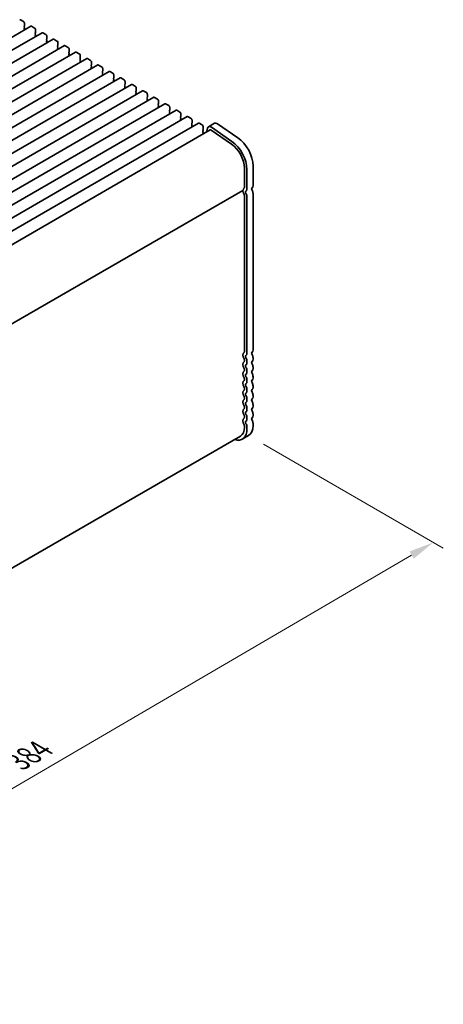
# Model space of a CAD drawing. Units: millimetres. Extents: x 0 to 8837, y 0 to 1546.
# Drawn here: x 515 to 662, y 386 to 729 of the extents above; entities that cross this region are included whole.
import ezdxf

# ---------------------------------------------------------------- set-up
doc = ezdxf.new("R2010")
doc.units = ezdxf.units.MM
doc.header["$LTSCALE"] = 3.5
doc.layers.get('Defpoints').update_dxf_attribs({"lineweight": 25})
doc.layers.add('Dimension (ISO)', color=7, linetype='Continuous', lineweight=18)
doc.layers.add('Visible (ISO)', color=7, linetype='Continuous', lineweight=35)
doc.styles.add('Note Text (TK)', font='MS PGothic.ttf')
doc.dimstyles.new('Default - Method 1b (TK)', dxfattribs={"dimscale": 3.5, "dimtxt": 2.5, "dimasz": 2.5, "dimexe": 1, "dimexo": 1.5, "dimgap": 1, "dimtad": 1, "dimrnd": 1e-08, "dimdsep": 46, "dimtxsty": 'Note Text (TK)', "dimcen": 0.09, "dimdle": 5, "dimclrd": 100, "dimclre": 100, "dimclrt": 7, "dimadec": 1, "dimazin": 1, "dimtfac": 1, "dimtmove": 0, "dimatfit": 3, "dimfxl": 1, "dimtolj": 1, "dimlwd": -1, "dimlwe": -1, "dimarcsym": 0})

# ---------------------------------------------------------------- blocks, each defined once
blk = doc.blocks.new('*D5')
at = {"layer": 'Defpoints', "color": 0}
for p in [(594.5, 584.19), (658.85, 547.04), (319.1, 427.81)]:
    blk.add_point(p, dxfattribs=at)
at = {"layer": 'Dimension (ISO)', "color": 100}
for p, q in [((599.74, 581.17), (662.34, 545.03)), ((394.88, 392.83), (651.3, 542.63)), ((324.33, 424.79), (390.81, 386.4))]:
    blk.add_line(p, q, dxfattribs=at)
for points in [[(650.56, 543.89), (652.03, 541.37), (658.85, 547.04)], [(394.14, 394.09), (395.61, 391.57), (387.32, 388.42)]]:
    blk.add_solid(points, dxfattribs=at)
at = {"layer": 'Dimension (ISO)', "color": 7, "insert": (514.13, 470.68), "char_height": 8.75, "attachment_point": 4, "rotation": 30.2924, "style": 'Note Text (TK)'}
blk.add_mtext('\\A1;{\\Q-29.708;\\W0.819;\\H0.816x;384}', dxfattribs=at)

msp = doc.modelspace()

# ---------------------------------------------------------------- linework, layer by layer
at = {"layer": 'Visible (ISO)'}
for p, q in [((518.7841, 726.5676), (251.4978, 572.2498)), ((515.145, 728.7882), (516.2057, 728.1759)), ((516.531, 726.5837), (516.4461, 726.5021)), ((516.4461, 726.3061), (516.531, 726.1265)), ((516.5592, 727.5635), (516.5592, 726.6653)), ((519.0341, 726.5429), (520.0948, 725.9305)), ((522.6732, 724.3223), (255.3868, 570.0044)), ((516.531, 725.9305), (516.4461, 725.8489)), ((516.4461, 725.6529), (516.531, 725.4733)), ((516.531, 725.2773), (516.5036, 725.251)), ((520.42, 724.3383), (520.3352, 724.2567)), ((520.3352, 724.0607), (520.42, 723.8811)), ((520.42, 723.6851), (520.3352, 723.6035)), ((520.3352, 723.4075), (520.42, 723.2279)), ((520.42, 723.0319), (520.3927, 723.0056)), ((520.4483, 725.3181), (520.4483, 724.42)), ((522.9232, 724.2975), (523.9839, 723.6851)), ((524.3374, 723.0728), (524.3374, 722.1746)), ((526.5623, 722.0769), (259.2759, 567.7591)), ((530.4514, 719.8315), (263.165, 565.5137)), ((524.3091, 722.093), (524.2243, 722.0113)), ((524.2243, 721.8154), (524.3091, 721.6357)), ((524.3091, 721.4398), (524.2243, 721.3581)), ((524.2243, 721.1622), (524.3091, 720.9825)), ((524.3091, 720.7866), (524.2818, 720.7603)), ((526.8123, 722.0521), (527.873, 721.4398)), ((528.1982, 719.8476), (528.1134, 719.766)), ((528.1134, 719.57), (528.1982, 719.3904)), ((528.1982, 719.1944), (528.1134, 719.1128)), ((528.2265, 720.8274), (528.2265, 719.9293)), ((530.7014, 719.8068), (531.762, 719.1944)), ((534.3405, 717.5862), (267.0541, 563.2683)), ((528.1134, 718.9168), (528.1982, 718.7372)), ((528.1982, 718.5412), (528.1709, 718.5149)), ((532.0873, 717.6022), (532.0025, 717.5206)), ((532.0025, 717.3246), (532.0873, 717.145)), ((532.0873, 716.949), (532.0025, 716.8674)), ((532.0025, 716.6714), (532.0873, 716.4918)), ((532.0873, 716.2958), (532.06, 716.2695)), ((532.1156, 718.582), (532.1156, 717.6839)), ((534.5905, 717.5614), (535.6511, 716.949)), ((536.0047, 716.3367), (536.0047, 715.4385)), ((538.2296, 715.3408), (270.9432, 561.023)), ((542.1186, 713.0954), (274.8323, 558.7776)), ((535.9764, 715.3569), (535.8915, 715.2752)), ((535.8915, 715.0793), (535.9764, 714.8996)), ((535.9764, 714.7037), (535.8915, 714.622)), ((535.8915, 714.4261), (535.9764, 714.2464)), ((535.9764, 714.0505), (535.949, 714.0242)), ((538.4796, 715.316), (539.5402, 714.7037)), ((539.8655, 713.1115), (539.7806, 713.0299)), ((539.7806, 712.8339), (539.8655, 712.6543)), ((539.8655, 712.4583), (539.7806, 712.3767)), ((539.8938, 714.0913), (539.8938, 713.1932)), ((542.3686, 713.0707), (543.4293, 712.4583)), ((546.0077, 710.8501), (278.7214, 556.5322)), ((539.7806, 712.1807), (539.8655, 712.0011)), ((539.8655, 711.8051), (539.8381, 711.7788)), ((543.7546, 710.8661), (543.6697, 710.7845)), ((543.6697, 710.5885), (543.7546, 710.4089)), ((543.7546, 710.2129), (543.6697, 710.1313)), ((543.6697, 709.9353), (543.7546, 709.7557)), ((543.7546, 709.5597), (543.7272, 709.5334)), ((543.7829, 711.8459), (543.7829, 710.9478)), ((546.2577, 710.8253), (547.3184, 710.2129)), ((547.6719, 709.6006), (547.6719, 708.7024)), ((549.8968, 708.6047), (282.6105, 554.2869)), ((553.7859, 706.3593), (286.4995, 552.0415)), ((547.6437, 708.6208), (547.5588, 708.5391)), ((547.5588, 708.3432), (547.6437, 708.1635)), ((547.6437, 707.9676), (547.5588, 707.8859)), ((547.5588, 707.69), (547.6437, 707.5103)), ((547.6437, 707.3144), (547.6163, 707.2881)), ((550.1468, 708.58), (551.2075, 707.9676)), ((551.5327, 706.3754), (551.4479, 706.2938)), ((551.4479, 706.0978), (551.5327, 705.9182)), ((551.5327, 705.7222), (551.4479, 705.6406)), ((551.4479, 705.4446), (551.5327, 705.265)), ((551.561, 707.3552), (551.561, 706.4571)), ((554.0359, 706.3346), (555.0966, 705.7222)), ((557.675, 704.114), (290.3886, 549.7961)), ((551.5327, 705.069), (551.5054, 705.0427)), ((555.4218, 704.13), (555.337, 704.0484)), ((555.337, 703.8524), (555.4218, 703.6728)), ((555.4218, 703.4768), (555.337, 703.3952)), ((555.337, 703.1992), (555.4218, 703.0196)), ((555.4218, 702.8236), (555.3945, 702.7973)), ((555.4501, 705.1098), (555.4501, 704.2117)), ((557.925, 704.0892), (558.9856, 703.4768)), ((559.3392, 702.8645), (559.3392, 701.9663)), ((561.5641, 701.8686), (294.2777, 547.5508)), ((565.4532, 699.6233), (298.1668, 545.3054)), ((559.3109, 701.8847), (559.2261, 701.803)), ((559.2261, 701.6071), (559.3109, 701.4274)), ((559.3109, 701.2315), (559.2261, 701.1498)), ((559.2261, 700.9539), (559.3109, 700.7742)), ((559.3109, 700.5783), (559.2836, 700.552)), ((561.8141, 701.8439), (562.8747, 701.2315)), ((563.2, 699.6393), (563.1152, 699.5577)), ((563.1152, 699.3617), (563.2, 699.1821)), ((563.2, 698.9861), (563.1152, 698.9045)), ((563.1152, 698.7085), (563.2, 698.5289)), ((563.2283, 700.6191), (563.2283, 699.721)), ((565.7032, 699.5985), (566.7638, 698.9861)), ((569.3423, 697.3779), (302.0559, 543.06)), ((563.2, 698.3329), (563.1727, 698.3066)), ((567.0891, 697.3939), (567.0042, 697.3123)), ((567.0042, 697.1163), (567.0891, 696.9367)), ((567.0891, 696.7407), (567.0042, 696.6591)), ((567.0042, 696.4631), (567.0891, 696.2835)), ((567.0891, 696.0876), (567.0617, 696.0612)), ((567.1174, 698.3737), (567.1174, 697.4756)), ((569.5923, 697.3531), (570.6529, 696.7407)), ((571.0065, 696.1284), (571.0065, 695.2302)), ((573.2313, 695.1325), (305.945, 540.8147)), ((577.1204, 692.8872), (309.8341, 538.5693)), ((570.9782, 695.1486), (570.8933, 695.0669)), ((570.8933, 694.871), (570.9782, 694.6913)), ((570.9782, 694.4954), (570.8933, 694.4137)), ((570.8933, 694.2178), (570.9782, 694.0381)), ((570.9782, 693.8422), (570.9508, 693.8159)), ((573.4813, 695.1078), (574.542, 694.4954)), ((574.8673, 692.9032), (574.7824, 692.8216)), ((574.7824, 692.6256), (574.8673, 692.446)), ((574.8673, 692.25), (574.7824, 692.1684)), ((574.7824, 691.9724), (574.8673, 691.7928)), ((574.8956, 693.883), (574.8956, 692.9849)), ((577.3704, 692.8624), (578.4311, 692.25)), ((582.746, 692.8087), (580.6247, 691.584)), ((583.734, 692.6506), (590.8343, 687.7618)), ((581.2497, 690.5014), (314.891, 536.7192)), ((574.8673, 691.5968), (574.8399, 691.5705)), ((578.7564, 690.6579), (578.6715, 690.5762)), ((578.6715, 690.3802), (578.7564, 690.2006)), ((578.7564, 690.0047), (578.6715, 689.923)), ((578.6715, 689.727), (578.7564, 689.5474)), ((578.7564, 689.3515), (578.6715, 689.2698)), ((578.6715, 689.0738), (578.6941, 689.026)), ((578.7846, 691.6376), (578.7846, 690.7395)), ((580.2995, 691.1091), (579.9657, 689.7601)), ((581.5304, 690.4572), (588.6283, 685.57)), ((588.713, 686.537), (581.6127, 691.4259)), ((593.1036, 677.297), (593.1036, 670.4985)), ((593.9874, 669.9882), (593.9874, 676.7867)), ((596.1088, 678.0115), (596.1088, 671.2129)), ((592.5603, 669.4673), (326.7011, 515.9734)), ((596.1088, 668.3798), (596.1088, 614.0582)), ((593.1028, 613.3442), (593.1028, 667.6658)), ((593.9874, 612.8334), (593.9874, 667.155)), ((593.1028, 610.0782), (593.1028, 610.511)), ((593.9874, 609.5674), (593.9874, 610.0003)), ((596.1088, 611.225), (596.1088, 610.7922)), ((593.1028, 606.8122), (593.1028, 607.245)), ((593.9874, 606.3015), (593.9874, 606.7343)), ((596.1088, 607.959), (596.1088, 607.5262)), ((593.1028, 603.5462), (593.1028, 603.9791)), ((593.9874, 603.0355), (593.9874, 603.4683)), ((596.1088, 604.6931), (596.1088, 604.2602)), ((593.1028, 600.2802), (593.1028, 600.7131)), ((593.9874, 599.7695), (593.9874, 600.2023)), ((596.1088, 601.4271), (596.1088, 600.9942)), ((593.1028, 597.0142), (593.1028, 597.4471)), ((593.9874, 596.5035), (593.9874, 596.9363)), ((596.1088, 598.1611), (596.1088, 597.7282)), ((593.1028, 593.7482), (593.1028, 594.1811)), ((593.9874, 593.2375), (593.9874, 593.6704)), ((596.1088, 594.8951), (596.1088, 594.4623)), ((593.1028, 590.4823), (593.1028, 590.9151)), ((593.9874, 589.9715), (593.9874, 590.4044)), ((596.1088, 591.6291), (596.1088, 591.1963)), ((593.1028, 587.0244), (593.1028, 587.6491)), ((593.9874, 586.5137), (593.9874, 587.1384)), ((596.1088, 588.3631), (596.1088, 587.7385)), ((591.7566, 584.0489), (326.5814, 430.9499)), ((594.5037, 584.1907), (592.3824, 582.9659))]:
    msp.add_line(p, q, dxfattribs=at)
for centre, major_axis, start_param, end_param in [((515.145, 728.38), (-0.25, 0.433), 5.49778714, 6.28318531), ((516.2057, 727.7676), (0.25, -0.433), 0.78539816, 2.35619449), ((516.5592, 726.3388), (-0.1, 0.1732), 0.14189705, 1.42889927), ((516.4178, 726.747), (0.1, -0.1732), 0.14189705, 0.78539816), ((516.4178, 726.0938), (0.1, -0.1732), 0.14189705, 1.42889927), ((519.0341, 726.1346), (-0.25, 0.433), 5.49778714, 6.28318531), ((516.5592, 725.6856), (-0.1, 0.1732), 0.14189705, 1.42889927), ((516.4178, 725.4406), (0.1, -0.1732), 0.14189705, 1.42889927), ((520.0948, 725.5223), (0.25, -0.433), 0.78539816, 2.35619449), ((520.4483, 724.0934), (-0.1, 0.1732), 0.14189705, 1.42889927), ((520.4483, 723.4402), (-0.1, 0.1732), 0.14189705, 1.42889927), ((520.3069, 724.5016), (0.1, -0.1732), 0.14189705, 0.78539816), ((520.3069, 723.8484), (0.1, -0.1732), 0.14189705, 1.42889927), ((520.3069, 723.1952), (0.1, -0.1732), 0.14189705, 1.42889927), ((522.9232, 723.8893), (-0.25, 0.433), 5.49778714, 6.28318531), ((523.9839, 723.2769), (0.25, -0.433), 0.78539816, 2.35619449), ((524.3374, 721.848), (-0.1, 0.1732), 0.14189705, 1.42889927), ((524.3374, 721.1948), (-0.1, 0.1732), 0.14189705, 1.42889927), ((524.196, 722.2563), (0.1, -0.1732), 0.14189705, 0.78539816), ((524.196, 721.6031), (0.1, -0.1732), 0.14189705, 1.42889927), ((524.196, 720.9499), (0.1, -0.1732), 0.14189705, 1.42889927), ((526.8123, 721.6439), (-0.25, 0.433), 5.49778714, 6.28318531), ((527.873, 721.0315), (0.25, -0.433), 0.78539816, 2.35619449), ((528.2265, 719.6027), (-0.1, 0.1732), 0.14189705, 1.42889927), ((528.0851, 720.0109), (0.1, -0.1732), 0.14189705, 0.78539816), ((528.0851, 719.3577), (0.1, -0.1732), 0.14189705, 1.42889927), ((530.7014, 719.3985), (-0.25, 0.433), 5.49778714, 6.28318531), ((531.762, 718.7862), (0.25, -0.433), 0.78539816, 2.35619449), ((528.2265, 718.9495), (-0.1, 0.1732), 0.14189705, 1.42889927), ((528.0851, 718.7045), (0.1, -0.1732), 0.14189705, 1.42889927), ((532.1156, 717.3573), (-0.1, 0.1732), 0.14189705, 1.42889927), ((532.1156, 716.7041), (-0.1, 0.1732), 0.14189705, 1.42889927), ((531.9742, 717.7655), (0.1, -0.1732), 0.14189705, 0.78539816), ((531.9742, 717.1123), (0.1, -0.1732), 0.14189705, 1.42889927), ((531.9742, 716.4591), (0.1, -0.1732), 0.14189705, 1.42889927), ((534.5905, 717.1532), (-0.25, 0.433), 5.49778714, 6.28318531), ((535.6511, 716.5408), (0.25, -0.433), 0.78539816, 2.35619449), ((536.0047, 715.1119), (-0.1, 0.1732), 0.14189705, 1.42889927), ((536.0047, 714.4587), (-0.1, 0.1732), 0.14189705, 1.42889927), ((535.8633, 715.5202), (0.1, -0.1732), 0.14189705, 0.78539816), ((535.8633, 714.867), (0.1, -0.1732), 0.14189705, 1.42889927), ((535.8633, 714.2138), (0.1, -0.1732), 0.14189705, 1.42889927), ((538.4796, 714.9078), (-0.25, 0.433), 5.49778714, 6.28318531), ((539.5402, 714.2954), (0.25, -0.433), 0.78539816, 2.35619449), ((539.8938, 712.8666), (-0.1, 0.1732), 0.14189705, 1.42889927), ((539.8938, 712.2134), (-0.1, 0.1732), 0.14189705, 1.42889927), ((539.7523, 713.2748), (0.1, -0.1732), 0.14189705, 0.78539816), ((539.7523, 712.6216), (0.1, -0.1732), 0.14189705, 1.42889927), ((542.3686, 712.6624), (-0.25, 0.433), 5.49778714, 6.28318531), ((543.4293, 712.0501), (0.25, -0.433), 0.78539816, 2.35619449), ((539.7523, 711.9684), (0.1, -0.1732), 0.14189705, 1.42889927), ((543.7829, 710.6212), (-0.1, 0.1732), 0.14189705, 1.42889927), ((543.7829, 709.968), (-0.1, 0.1732), 0.14189705, 1.42889927), ((543.6414, 711.0294), (0.1, -0.1732), 0.14189705, 0.78539816), ((543.6414, 710.3762), (0.1, -0.1732), 0.14189705, 1.42889927), ((543.6414, 709.723), (0.1, -0.1732), 0.14189705, 1.42889927), ((546.2577, 710.4171), (-0.25, 0.433), 5.49778714, 6.28318531), ((547.3184, 709.8047), (0.25, -0.433), 0.78539816, 2.35619449), ((547.6719, 708.3758), (-0.1, 0.1732), 0.14189705, 1.42889927), ((547.6719, 707.7226), (-0.1, 0.1732), 0.14189705, 1.42889927), ((547.5305, 708.7841), (0.1, -0.1732), 0.14189705, 0.78539816), ((547.5305, 708.1309), (0.1, -0.1732), 0.14189705, 1.42889927), ((547.5305, 707.4777), (0.1, -0.1732), 0.14189705, 1.42889927), ((550.1468, 708.1717), (-0.25, 0.433), 5.49778714, 6.28318531), ((551.2075, 707.5593), (0.25, -0.433), 0.78539816, 2.35619449), ((551.561, 706.1305), (-0.1, 0.1732), 0.14189705, 1.42889927), ((551.561, 705.4773), (-0.1, 0.1732), 0.14189705, 1.42889927), ((551.4196, 706.5387), (0.1, -0.1732), 0.14189705, 0.78539816), ((551.4196, 705.8855), (0.1, -0.1732), 0.14189705, 1.42889927), ((554.0359, 705.9263), (-0.25, 0.433), 5.49778714, 6.28318531), ((555.0966, 705.314), (0.25, -0.433), 0.78539816, 2.35619449), ((551.4196, 705.2323), (0.1, -0.1732), 0.14189705, 1.42889927), ((555.4501, 703.8851), (-0.1, 0.1732), 0.14189705, 1.42889927), ((555.4501, 703.2319), (-0.1, 0.1732), 0.14189705, 1.42889927), ((555.3087, 704.2933), (0.1, -0.1732), 0.14189705, 0.78539816), ((555.3087, 703.6401), (0.1, -0.1732), 0.14189705, 1.42889927), ((555.3087, 702.9869), (0.1, -0.1732), 0.14189705, 1.42889927), ((557.925, 703.681), (-0.25, 0.433), 5.49778714, 6.28318531), ((558.9856, 703.0686), (0.25, -0.433), 0.78539816, 2.35619449), ((559.3392, 701.6397), (-0.1, 0.1732), 0.14189705, 1.42889927), ((559.3392, 700.9865), (-0.1, 0.1732), 0.14189705, 1.42889927), ((559.1978, 702.048), (0.1, -0.1732), 0.14189705, 0.78539816), ((559.1978, 701.3948), (0.1, -0.1732), 0.14189705, 1.42889927), ((559.1978, 700.7416), (0.1, -0.1732), 0.14189705, 1.42889927), ((561.8141, 701.4356), (-0.25, 0.433), 5.49778714, 6.28318531), ((562.8747, 700.8232), (0.25, -0.433), 0.78539816, 2.35619449), ((563.2283, 699.3944), (-0.1, 0.1732), 0.14189705, 1.42889927), ((563.2283, 698.7412), (-0.1, 0.1732), 0.14189705, 1.42889927), ((563.0869, 699.8026), (0.1, -0.1732), 0.14189705, 0.78539816), ((563.0869, 699.1494), (0.1, -0.1732), 0.14189705, 1.42889927), ((565.7032, 699.1902), (-0.25, 0.433), 5.49778714, 6.28318531), ((566.7638, 698.5779), (0.25, -0.433), 0.78539816, 2.35619449), ((563.0869, 698.4962), (0.1, -0.1732), 0.14189705, 1.42889927), ((567.1174, 697.149), (-0.1, 0.1732), 0.14189705, 1.42889927), ((567.1174, 696.4958), (-0.1, 0.1732), 0.14189705, 1.42889927), ((566.976, 697.5572), (0.1, -0.1732), 0.14189705, 0.78539816), ((566.976, 696.904), (0.1, -0.1732), 0.14189705, 1.42889927), ((566.976, 696.2509), (0.1, -0.1732), 0.14189705, 1.42889927), ((569.5923, 696.9449), (-0.25, 0.433), 5.49778714, 6.28318531), ((570.6529, 696.3325), (0.25, -0.433), 0.78539816, 2.35619449), ((570.865, 695.3119), (0.1, -0.1732), 0.14189705, 0.78539816), ((573.4813, 694.6995), (-0.25, 0.433), 5.49778714, 6.28318531), ((571.0065, 694.9036), (-0.1, 0.1732), 0.14189705, 1.42889927), ((571.0065, 694.2504), (-0.1, 0.1732), 0.14189705, 1.42889927), ((570.865, 694.6587), (0.1, -0.1732), 0.14189705, 1.42889927), ((570.865, 694.0055), (0.1, -0.1732), 0.14189705, 1.42889927), ((574.542, 694.0871), (0.25, -0.433), 0.78539816, 2.35619449), ((574.8956, 692.6583), (-0.1, 0.1732), 0.14189705, 1.42889927), ((574.8956, 692.0051), (-0.1, 0.1732), 0.14189705, 1.42889927), ((574.7541, 693.0665), (0.1, -0.1732), 0.14189705, 0.78539816), ((574.7541, 692.4133), (0.1, -0.1732), 0.14189705, 1.42889927), ((574.7541, 691.7601), (0.1, -0.1732), 0.14189705, 1.42889927), ((577.3704, 692.4541), (-0.25, 0.433), 5.49778714, 6.28318531), ((578.4311, 691.8418), (0.25, -0.433), 0.78539816, 2.35619449), ((581.4993, 690.069), (-0.8747, 1.515), 5.40601823, 6.82293774), ((583.6207, 691.2937), (-0.8747, 1.515), 5.40601823, 6.28318531), ((578.7846, 690.4129), (-0.1, 0.1732), 0.14189705, 1.42889927), ((578.7846, 689.7597), (-0.1, 0.1732), 0.14189705, 1.42889927), ((578.7846, 689.1065), (-0.1, 0.1732), 0.14189705, 1.42889927), ((578.6432, 690.8211), (0.1, -0.1732), 0.14189705, 0.78539816), ((578.6432, 690.168), (0.1, -0.1732), 0.14189705, 1.42889927), ((578.6432, 689.5148), (0.1, -0.1732), 0.14189705, 1.42889927), ((581.4993, 690.069), (-0.2497, 0.4324), 5.40970675, 6.28318531), ((588.1538, 680.1548), (3.5, -6.0622), 0.78539816, 2.2601942), ((588.1538, 680.1548), (-4.125, 7.1447), 3.92699082, 5.40178686), ((590.2751, 681.3795), (4.125, -7.1447), 0.78539816, 2.2601942), ((594.8713, 671.9274), (0.875, -1.5155), 0.01840415, 0.78539816), ((592.4096, 669.2376), (-0.15, 0.2598), 4.05779831, 5.13675672), ((592.4103, 669.7271), (0.15, -0.2598), 0, 0.65459067), ((594.022, 668.5516), (-1, 1.7321), 0.91620566, 1.55239217), ((594.0228, 668.5512), (-1, 1.7321), 0.01840416, 0.65459067), ((592.7493, 667.8699), (-0.25, 0.433), 3.92699082, 4.69398482), ((592.75, 670.7026), (0.25, -0.433), 0.01840416, 0.78539816), ((594.0228, 668.5512), (-0.375, 0.6495), 0.01840416, 1.55239217), ((592.75, 670.7026), (0.875, -1.5155), 0.01840415, 0.78539816), ((592.75, 667.8695), (-0.875, 1.5155), 3.92699082, 4.69398482), ((596.1441, 669.776), (-0.375, 0.6495), 0.01840416, 1.55239217), ((594.8713, 669.0942), (0.875, -1.5155), 0.78539816, 1.55239217), ((594.022, 611.3969), (-1, 1.7321), 0.01840416, 1.55239217), ((592.7493, 613.5483), (0.25, -0.433), 0.01840416, 0.78539816), ((596.1441, 612.6212), (-0.375, 0.6495), 0.01840415, 1.55239217), ((594.8713, 614.7726), (0.875, -1.5155), 0.01840415, 0.78539816), ((594.022, 608.1309), (-1, 1.7321), 0.01840416, 1.55239217), ((592.7493, 610.7152), (-0.25, 0.433), 3.92699082, 4.69398482), ((592.7493, 610.2823), (0.25, -0.433), 0.01840416, 0.78539816), ((594.0228, 611.3964), (-0.375, 0.6495), 0.01840415, 1.55239217), ((592.75, 613.5479), (0.875, -1.5155), 0.01840415, 0.78539816), ((592.75, 610.7147), (-0.875, 1.5155), 3.92699082, 4.69398482), ((592.75, 610.2819), (0.875, -1.5155), 0.01840415, 0.78539816), ((596.1441, 609.3552), (-0.375, 0.6495), 0.01840415, 1.55239217), ((594.8713, 611.9395), (0.875, -1.5155), 0.78539816, 1.55239217), ((594.8713, 611.5066), (0.875, -1.5155), 0.01840415, 0.78539816), ((594.022, 604.8649), (-1, 1.7321), 0.01840416, 1.55239217), ((592.7493, 607.4492), (-0.25, 0.433), 3.92699082, 4.69398482), ((592.7493, 607.0163), (0.25, -0.433), 0.01840416, 0.78539816), ((594.0228, 608.1305), (-0.375, 0.6495), 0.01840415, 1.55239217), ((592.75, 607.4487), (-0.875, 1.5155), 3.92699082, 4.69398482), ((592.75, 607.0159), (0.875, -1.5155), 0.01840415, 0.78539816), ((596.1441, 606.0892), (-0.375, 0.6495), 0.01840415, 1.55239217), ((594.8713, 608.6735), (0.875, -1.5155), 0.78539816, 1.55239217), ((594.8713, 608.2406), (0.875, -1.5155), 0.01840415, 0.78539816), ((594.022, 601.5989), (-1, 1.7321), 0.01840416, 1.55239217), ((592.7493, 604.1832), (-0.25, 0.433), 3.92699082, 4.69398482), ((592.7493, 603.7503), (0.25, -0.433), 0.01840416, 0.78539816), ((594.0228, 604.8645), (-0.375, 0.6495), 0.01840415, 1.55239217), ((592.75, 604.1828), (-0.875, 1.5155), 3.92699082, 4.69398482), ((592.75, 603.7499), (0.875, -1.5155), 0.01840415, 0.78539816), ((596.1441, 602.8232), (-0.375, 0.6495), 0.01840415, 1.55239217), ((594.8713, 605.4075), (0.875, -1.5155), 0.78539816, 1.55239217), ((594.8713, 604.9746), (0.875, -1.5155), 0.01840415, 0.78539816), ((594.022, 598.3329), (-1, 1.7321), 0.01840416, 1.55239217), ((592.7493, 600.9172), (-0.25, 0.433), 3.92699082, 4.69398482), ((592.7493, 600.4843), (0.25, -0.433), 0.01840416, 0.78539816), ((594.0228, 601.5985), (-0.375, 0.6495), 0.01840415, 1.55239217), ((592.75, 600.9168), (-0.875, 1.5155), 3.92699082, 4.69398482), ((592.75, 600.4839), (0.875, -1.5155), 0.01840415, 0.78539816), ((596.1441, 599.5572), (-0.375, 0.6495), 0.01840415, 1.55239217), ((594.8713, 602.1415), (0.875, -1.5155), 0.78539816, 1.55239217), ((594.8713, 601.7087), (0.875, -1.5155), 0.01840415, 0.78539816), ((594.8713, 598.8755), (0.875, -1.5155), 0.78539816, 1.55239217), ((594.022, 595.0669), (-1, 1.7321), 0.01840416, 1.55239217), ((592.7493, 597.6512), (-0.25, 0.433), 3.92699082, 4.69398482), ((592.7493, 597.2184), (0.25, -0.433), 0.01840416, 0.78539816), ((594.0228, 598.3325), (-0.375, 0.6495), 0.01840415, 1.55239217), ((592.75, 597.6508), (-0.875, 1.5155), 3.92699082, 4.69398482), ((592.75, 597.2179), (0.875, -1.5155), 0.01840415, 0.78539816), ((596.1441, 596.2913), (-0.375, 0.6495), 0.01840415, 1.55239217), ((594.8713, 598.4427), (0.875, -1.5155), 0.01840415, 0.78539816), ((594.8713, 595.6095), (0.875, -1.5155), 0.78539816, 1.55239217), ((594.022, 591.801), (-1, 1.7321), 0.01840416, 1.55239217), ((592.7493, 594.3852), (-0.25, 0.433), 3.92699082, 4.69398482), ((592.7493, 593.9524), (0.25, -0.433), 0.01840416, 0.78539816), ((594.0228, 595.0665), (-0.375, 0.6495), 0.01840415, 1.55239217), ((594.0228, 591.8005), (-0.375, 0.6495), 0.01840415, 1.55239217), ((592.75, 594.3848), (-0.875, 1.5155), 3.92699082, 4.69398482), ((592.75, 593.9519), (0.875, -1.5155), 0.01840415, 0.78539816), ((596.1441, 593.0253), (-0.375, 0.6495), 0.01840415, 1.55239217), ((594.8713, 595.1767), (0.875, -1.5155), 0.01840415, 0.78539816), ((594.8713, 592.3435), (0.875, -1.5155), 0.78539816, 1.55239217), ((594.022, 588.535), (-1, 1.7321), 0.01840416, 1.55239217), ((592.7493, 591.1192), (-0.25, 0.433), 3.92699082, 4.69398482), ((592.7493, 590.6864), (0.25, -0.433), 0.01840416, 0.78539816), ((594.0228, 588.5345), (-0.375, 0.6495), 0.01840415, 1.55239217), ((592.75, 591.1188), (-0.875, 1.5155), 3.92699082, 4.69398482), ((592.75, 590.686), (0.875, -1.5155), 0.01840415, 0.78539816), ((596.1441, 589.7593), (-0.375, 0.6495), 0.01840415, 1.55239217), ((594.8713, 591.9107), (0.875, -1.5155), 0.01840415, 0.78539816), ((594.8713, 589.0776), (0.875, -1.5155), 0.78539816, 1.55239217), ((588.5074, 589.6776), (3.875, -6.7117), 5.70712305, 7.06858347), ((588.5066, 589.6781), (3.25, -5.6292), 0, 0.78539822), ((592.7493, 587.8532), (-0.25, 0.433), 3.92699082, 4.69398482), ((592.75, 587.8528), (-0.875, 1.5155), 3.92699082, 4.69398482), ((590.6287, 590.9024), (3.875, -6.7117), 0, 0.78539816)]:
    msp.add_ellipse(centre, major_axis=major_axis, ratio=0.57735027, start_param=start_param, end_param=end_param, dxfattribs=at)

# ---------------------------------------------------------------- dimensions: what is measured, and where the dimension line sits
at = {"layer": 'Dimension (ISO)', "color": 100}
dim = msp.add_linear_dim(base=(658.8504, 547.0401), p1=(319.098, 427.8081), p2=(594.5037, 584.1907), angle=210.292447, text='{\\Q-29.708;\\W0.819;\\H0.816x;<>}', dimstyle='Default - Method 1b (TK)', override={"dimgap": 1, "dimdec": 1, "dimlfac": 1.212587, "dimtol": 0, "dimlim": 0, "dimtp": 0, "dimtm": 0, "dimtdec": 2, "dimtofl": 0, "dimatfit": 1}, dxfattribs=at)
dim.commit()
dim.dimension.update_dxf_attribs({"geometry": '*D5', "text_midpoint": (523.0859, 467.7297), "dimtype": 160})

doc.saveas('drawing.dxf')
